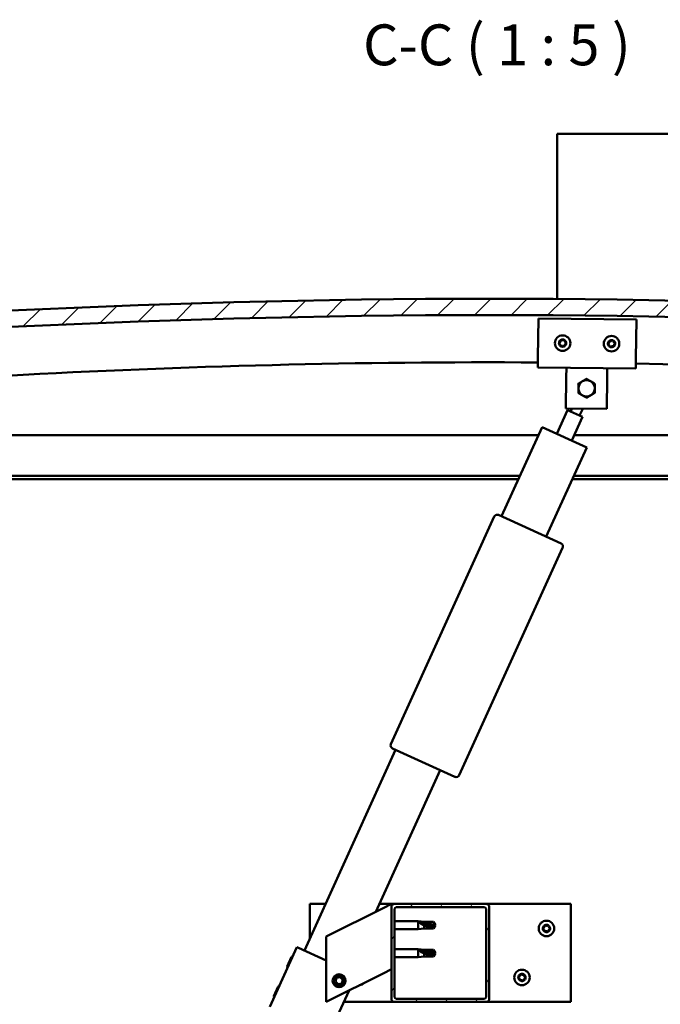
# Model space of a CAD drawing. Units: millimetres. Extents: x 1548 to 23819, y 1171 to 11236.
# Drawn here: x 20882 to 21275, y 4580 to 5183 of the extents above; entities that cross this region are included whole.
import ezdxf

# ---------------------------------------------------------------- set-up
doc = ezdxf.new("R2010")
doc.units = ezdxf.units.MM
for name, color, linetype, lineweight in [('Hatch (ISO)', 7, 'Continuous', 18), ('Symbol (ISO)', 7, 'Continuous', 25), ('Visible (ISO)', 7, 'Continuous', 50)]:
    doc.layers.add(name, color=color, linetype=linetype, lineweight=lineweight)
doc.styles.add('Label Text (ISO)', font='tahoma.ttf')

msp = doc.modelspace()

# ---------------------------------------------------------------- hatches: boundary and pattern name
at = {"layer": 'Hatch (ISO)'}
h = msp.add_hatch(dxfattribs=at)
h.set_pattern_fill('ANSI31', color=256, scale=127, style=0)
h.set_pattern_definition([(45, (2675.717, 2344.812), (-11.22532, 11.22532), [])])
edge = h.paths.add_edge_path()
edge.add_line((21795.06, 4969.32), (21825.06, 4969.32))
edge.add_line((21825.06, 4969.32), (21825.06, 4979.32))
edge.add_line((21825.06, 4979.32), (21795.06, 4979.32))
edge.add_ellipse((21170.06, -922.74), major_axis=(625, 5902.06), ratio=1, start_angle=0, end_angle=12.089642)
edge.add_line((20545.06, 4979.32), (20515.06, 4979.32))
edge.add_line((20515.06, 4979.32), (20515.06, 4969.32))
edge.add_line((20515.06, 4969.32), (20545.06, 4969.32))
edge.add_ellipse((21170.06, -932.74), major_axis=(-625, 5902.06), ratio=1, start_angle=347.910358, end_angle=360, ccw=False)
h = msp.add_hatch(dxfattribs=at)
h.set_pattern_fill('ANSI31', color=256, scale=127, angle=75, style=0)
h.set_pattern_definition([(120, (2675.717, 2344.812), (-13.748153, -7.9375), [])])
edge = h.paths.add_edge_path()
edge.add_line((21790.16, 4967.32), (21791.06, 4967.32))
edge.add_line((21791.06, 4967.32), (21804.96, 4967.32))
edge.add_ellipse((21804.96, 4967.42), major_axis=(0, -0.1), ratio=1, start_angle=0, end_angle=90)
edge.add_line((21805.06, 4967.42), (21805.06, 4969.03))
edge.add_ellipse((21804.96, 4969.03), major_axis=(0.1, 0), ratio=1, start_angle=0, end_angle=86.98358)
edge.add_ellipse((21797.56, 4828.6), major_axis=(7.41, 140.53), ratio=1, start_angle=0, end_angle=6.03285)
edge.add_ellipse((21790.16, 4969.03), major_axis=(-0.0053, 0.0999), ratio=1, start_angle=0, end_angle=86.98358)
edge.add_line((21790.06, 4969.03), (21790.06, 4967.42))
edge.add_ellipse((21790.16, 4967.42), major_axis=(-0.1, 0), ratio=1, start_angle=0, end_angle=90)
edge = h.paths.add_edge_path(flags=0)
edge.add_line((21791.06, 4968.01), (21791.06, 4968.11))
edge.add_ellipse((21797.56, 4756.91), major_axis=(-6.5, 211.2), ratio=1, start_angle=356.47438, end_angle=360, ccw=False)
edge.add_line((21804.06, 4968.11), (21804.06, 4968.01))
edge.add_line((21804.06, 4968.01), (21791.06, 4968.01))
edge = h.paths.add_edge_path()
edge.add_ellipse((20542.56, 4828.6), major_axis=(7.41, 140.53), ratio=1, start_angle=0, end_angle=6.03285)
edge.add_ellipse((20535.16, 4969.03), major_axis=(-0.0053, 0.0999), ratio=1, start_angle=0, end_angle=86.98358)
edge.add_line((20535.06, 4969.03), (20535.06, 4967.42))
edge.add_ellipse((20535.16, 4967.42), major_axis=(-0.1, 0), ratio=1, start_angle=0, end_angle=90)
edge.add_line((20535.16, 4967.32), (20549.06, 4967.32))
edge.add_line((20549.06, 4967.32), (20549.96, 4967.32))
edge.add_ellipse((20549.96, 4967.42), major_axis=(0, -0.1), ratio=1, start_angle=0, end_angle=90)
edge.add_line((20550.06, 4967.42), (20550.06, 4969.03))
edge.add_ellipse((20549.96, 4969.03), major_axis=(0.1, 0), ratio=1, start_angle=0, end_angle=86.98358)
edge = h.paths.add_edge_path(flags=0)
edge.add_ellipse((20542.56, 4756.91), major_axis=(-6.5, 211.2), ratio=1, start_angle=356.47438, end_angle=360)
edge.add_line((20536.06, 4968.11), (20536.06, 4968.01))
edge.add_line((20536.06, 4968.01), (20549.06, 4968.01))
edge.add_line((20549.06, 4968.01), (20549.06, 4968.11))
h = msp.add_hatch(dxfattribs=at)
h.set_pattern_fill('ANSI31', color=256, scale=127, angle=15, style=0)
h.set_pattern_definition([(60, (2675.717, 2344.812), (-13.748153, 7.9375), [])])
edge = h.paths.add_edge_path()
edge.add_ellipse((21112.06, 4583.82), major_axis=(-2, 0), ratio=1, start_angle=0, end_angle=90)
edge.add_line((21112.06, 4581.82), (21168.06, 4581.82))
edge.add_ellipse((21168.06, 4583.82), major_axis=(0, -2), ratio=1, start_angle=0, end_angle=90)
edge.add_line((21170.06, 4583.82), (21170.06, 4639.82))
edge.add_ellipse((21168.06, 4639.82), major_axis=(2, 0), ratio=1, start_angle=0, end_angle=90)
edge.add_line((21168.06, 4641.82), (21112.06, 4641.82))
edge.add_ellipse((21112.06, 4639.82), major_axis=(0, 2), ratio=1, start_angle=0, end_angle=90)
edge.add_line((21110.06, 4639.82), (21110.06, 4583.82))
edge = h.paths.add_edge_path(flags=0)
edge.add_ellipse((21167.06, 4584.82), major_axis=(1, 0), ratio=1, start_angle=270, end_angle=360)
edge.add_line((21168.06, 4584.82), (21168.06, 4638.82))
edge.add_ellipse((21167.06, 4638.82), major_axis=(0, 1), ratio=1, start_angle=270, end_angle=360)
edge.add_line((21167.06, 4639.82), (21113.06, 4639.82))
edge.add_ellipse((21113.06, 4638.82), major_axis=(-1, 0), ratio=1, start_angle=270, end_angle=360)
edge.add_line((21112.06, 4638.82), (21112.06, 4584.82))
edge.add_ellipse((21113.06, 4584.82), major_axis=(0, -1), ratio=1, start_angle=270, end_angle=360)
edge.add_line((21113.06, 4583.82), (21167.06, 4583.82))

# ---------------------------------------------------------------- linework, layer by layer
at = {"layer": 'Visible (ISO)'}
for p, q in [((21211.56, 5110.32), (21211.56, 5113.32)), ((21908.56, 5113.32), (21211.56, 5113.32)), ((21211.56, 5012.18), (21211.56, 5110.32)), ((21199.85, 4976.34), (21200.12, 5000.34)), ((21200.12, 5000.34), (21260.11, 4999.66)), ((21260.11, 4999.66), (21259.84, 4975.66)), ((21199.85, 4976.34), (21199.78, 4970.34)), ((21259.84, 4975.66), (21259.77, 4969.66)), ((21259.77, 4969.66), (21199.78, 4970.34)), ((21217.21, 4964.14), (21217.28, 4970.14)), ((21242.21, 4963.86), (21242.28, 4969.86)), ((21217, 4945.14), (21217.21, 4964.14)), ((21242.21, 4963.86), (21241.99, 4944.86)), ((21211.48, 4929.62), (21218.05, 4944.09)), ((21241.99, 4944.86), (21217, 4945.14)), ((21227.16, 4939.96), (21218.05, 4944.09)), ((21219.87, 4943.27), (21220.71, 4945.1)), ((21225.34, 4940.78), (21227.26, 4945.03)), ((21227.16, 4939.96), (21220.58, 4925.49)), ((21177.56, 4879.13), (21202.37, 4933.76)), ((21202.37, 4933.76), (21229.69, 4921.35)), ((20570.06, 4928.82), (21200.13, 4928.82)), ((21222.1, 4928.82), (21770.06, 4928.82)), ((21229.69, 4921.35), (21204.87, 4866.72)), ((21188.78, 4903.82), (20568.46, 4903.82)), ((21187.87, 4901.82), (20573.56, 4901.82)), ((21766.56, 4901.82), (21220.82, 4901.82)), ((21771.66, 4903.82), (21221.73, 4903.82)), ((21109.81, 4739.66), (21173.09, 4878.96)), ((21175.74, 4879.96), (21213.98, 4862.59)), ((21214.97, 4859.94), (21151.69, 4720.64)), ((21056.79, 4613.27), (21112.62, 4736.19)), ((21149.04, 4719.64), (21110.8, 4737.01)), ((21139.94, 4723.78), (21100.55, 4637.07)), ((21060.06, 4620.48), (21060.06, 4641.82)), ((21060.06, 4641.82), (21069.76, 4641.82)), ((21102.71, 4641.82), (21112.06, 4641.82)), ((21105.05, 4639.32), (21110.06, 4641.82)), ((21110.06, 4641.82), (21110.06, 4639.82)), ((21168.06, 4641.82), (21112.06, 4641.82)), ((21168.06, 4641.82), (21220.06, 4641.82)), ((21220.06, 4641.82), (21220.06, 4581.82)), ((21105.05, 4639.32), (21070.06, 4621.82)), ((21110.06, 4639.82), (21110.06, 4583.82)), ((21112.06, 4584.82), (21112.06, 4638.82)), ((21113.06, 4639.82), (21167.06, 4639.82)), ((21168.06, 4638.82), (21168.06, 4584.82)), ((21170.06, 4583.82), (21170.06, 4639.82)), ((21112.06, 4631.22), (21126.56, 4631.22)), ((21126.56, 4626.42), (21126.56, 4631.22)), ((21130.13, 4630.87), (21126.56, 4631.22)), ((21127.49, 4630.6), (21130.13, 4630.4)), ((21130.13, 4630.4), (21130.13, 4630.87)), ((21130.13, 4630.87), (21135.88, 4630.87)), ((21130.13, 4630.4), (21135.88, 4630.4)), ((21135.88, 4630.4), (21135.88, 4630.87)), ((21137.06, 4628.82), (21135.88, 4630.87)), ((21135.88, 4630.4), (21137.06, 4628.82)), ((21112.06, 4626.42), (21126.56, 4626.42)), ((21130.13, 4626.77), (21126.56, 4626.42)), ((21130.13, 4626.77), (21130.13, 4628.74)), ((21130.13, 4626.77), (21135.88, 4626.77)), ((21137.06, 4628.82), (21135.88, 4626.77)), ((21135.88, 4626.77), (21135.88, 4627.62)), ((21070.06, 4621.82), (21070.06, 4581.82)), ((21035.69, 4578.92), (21052.24, 4615.34)), ((21052.24, 4615.34), (21053.15, 4614.93)), ((21070.06, 4607.24), (21053.15, 4614.93)), ((21112.06, 4614.03), (21126.56, 4614.03)), ((21126.56, 4609.23), (21126.56, 4614.03)), ((21130.13, 4613.68), (21126.56, 4614.03)), ((21127.49, 4613.41), (21130.13, 4613.21)), ((21130.13, 4613.21), (21130.13, 4613.68)), ((21130.13, 4613.68), (21135.88, 4613.68)), ((21130.13, 4613.21), (21135.88, 4613.21)), ((21130.13, 4609.58), (21130.13, 4611.55)), ((21135.88, 4613.21), (21135.88, 4613.68)), ((21137.06, 4611.63), (21135.88, 4613.68)), ((21135.88, 4613.21), (21137.06, 4611.63)), ((21137.06, 4611.63), (21135.88, 4609.58)), ((21046.31, 4603.5), (21048.98, 4609.39)), ((21048.98, 4609.39), (21049.65, 4609.64)), ((21112.06, 4609.23), (21126.56, 4609.23)), ((21130.13, 4609.58), (21126.56, 4609.23)), ((21130.13, 4609.58), (21135.88, 4609.58)), ((21135.88, 4609.58), (21135.88, 4610.43)), ((21046.31, 4603.5), (21046.56, 4602.84)), ((21110.06, 4601.82), (21105.05, 4599.32)), ((21070.06, 4581.82), (21105.05, 4599.32)), ((21075.82, 4594.29), (21076.48, 4596.5)), ((21077.4, 4592.61), (21075.82, 4594.29)), ((21076.48, 4596.5), (21078.73, 4597.04)), ((21078.73, 4597.04), (21080.31, 4595.35)), ((21080.31, 4595.35), (21079.65, 4593.14)), ((21038.04, 4585.29), (21040.71, 4591.18)), ((21040.71, 4591.18), (21041.37, 4591.43)), ((21072.11, 4562.38), (21084.14, 4588.86)), ((21079.65, 4593.14), (21077.4, 4592.61)), ((21038.04, 4585.29), (21038.29, 4584.63)), ((21112.06, 4581.82), (21080.95, 4581.82)), ((21112.06, 4581.82), (21168.06, 4581.82)), ((21167.06, 4583.82), (21113.06, 4583.82)), ((21220.06, 4581.82), (21168.06, 4581.82))]:
    msp.add_line(p, q, dxfattribs=at)
for centre, radius in [((21214.95, 4985.17), 4.75), ((21244.94, 4984.83), 4.75), ((21205.06, 4626.82), 4.75), ((21190.06, 4596.82), 4.75), ((21078.06, 4594.82), 4), ((21078.06, 4594.82), 3.23)]:
    msp.add_circle(centre, radius, dxfattribs=at)
for centre, radius, start, end in [((21170.06, -922.74), 5935.06, 83.955179, 96.044821), ((21170.06, -932.74), 5935.06, 83.955179, 96.044821), ((21214.95, 4985.17), 2.21, 136.87125, 185.72253), ((21212.67, 4985.94), 0.787, 294.63865, 27.95513), ((21213.76, 4986.52), 0.45, 159.73556, 207.95513), ((21214.95, 4985.17), 2.21, 76.87125, 125.72253), ((21213.76, 4986.52), 0.45, 54.63865, 102.85821), ((21214.47, 4987.53), 0.787, 234.63865, 327.95513), ((21215.52, 4986.88), 0.45, 99.73556, 147.95513), ((21214.95, 4985.17), 2.21, 16.87125, 65.72253), ((21215.52, 4986.88), 0.45, 354.63865, 42.85821), ((21216.76, 4986.76), 0.787, 174.63865, 267.95513), ((21214.95, 4985.17), 2.21, 316.87125, 5.72253), ((21216.71, 4985.52), 0.45, 39.73556, 87.95513), ((21216.71, 4985.52), 0.45, 294.63865, 342.85821), ((21244.94, 4984.83), 2.21, 137.25237, 186.10365), ((21242.66, 4985.59), 0.787, 295.01977, 28.33625), ((21243.75, 4986.18), 0.45, 160.11668, 208.33625), ((21244.94, 4984.83), 2.21, 77.25237, 126.10365), ((21243.75, 4986.18), 0.45, 55.01977, 103.23933), ((21244.46, 4987.19), 0.787, 235.01977, 328.33625), ((21245.51, 4986.54), 0.45, 100.11668, 148.33626), ((21244.94, 4984.83), 2.21, 17.25237, 66.10365), ((21245.51, 4986.54), 0.45, 355.01977, 43.23933), ((21246.74, 4986.43), 0.787, 175.01977, 268.33625), ((21246.71, 4985.2), 0.45, 40.11668, 88.33626), ((21213.18, 4984.82), 0.45, 114.63865, 162.85821), ((21213.18, 4984.82), 0.45, 219.73556, 267.95513), ((21214.95, 4985.17), 2.21, 196.87125, 245.72253), ((21213.14, 4983.58), 0.787, 354.63865, 87.95513), ((21214.37, 4983.47), 0.45, 174.63865, 222.85821), ((21214.95, 4985.17), 2.21, 256.87125, 305.72253), ((21214.37, 4983.47), 0.45, 279.73556, 327.95513), ((21215.42, 4982.81), 0.787, 54.63865, 147.95513), ((21216.13, 4983.82), 0.45, 234.63865, 282.85821), ((21217.23, 4984.4), 0.787, 114.63865, 207.95513), ((21216.13, 4983.82), 0.45, 339.73556, 27.95513), ((21243.18, 4984.47), 0.45, 115.01977, 163.23933), ((21243.18, 4984.47), 0.45, 220.11668, 268.33625), ((21244.94, 4984.83), 2.21, 197.25237, 246.10365), ((21243.15, 4983.23), 0.787, 355.01977, 88.33625), ((21244.38, 4983.12), 0.45, 175.01977, 223.23933), ((21244.94, 4984.83), 2.21, 257.25237, 306.10365), ((21244.38, 4983.12), 0.45, 280.11668, 328.33626), ((21245.43, 4982.47), 0.787, 55.01977, 148.33625), ((21246.14, 4983.49), 0.45, 235.01977, 283.23933), ((21247.23, 4984.08), 0.787, 115.01977, 208.33625), ((21246.14, 4983.49), 0.45, 340.11668, 28.33626), ((21244.94, 4984.83), 2.21, 317.25237, 6.10365), ((21246.71, 4985.2), 0.45, 295.01977, 343.23933), ((21169.88, -341.63), 5315.06, 89.67737, 96.69683), ((21169.88, -341.63), 5315.06, 83.29925, 89.03057), ((21229.64, 4957.5), 5, 121.03207, 181.02916), ((21229.64, 4957.5), 5, 61.03061, 121.03207), ((21229.64, 4957.5), 5, 1.02916, 61.03061), ((21229.64, 4957.5), 5, 181.02916, 241.03061), ((21229.64, 4957.5), 5, 301.03207, 1.02916), ((21229.64, 4957.5), 5, 241.03061, 301.03207), ((21174.91, 4878.14), 2, 152.99068, 155.56949), ((21174.91, 4878.14), 2, 68.14831, 152.99068), ((21174.91, 4878.14), 2, 65.56949, 68.14831), ((21213.15, 4860.76), 2, 62.99068, 65.56949), ((21213.15, 4860.76), 2, 338.14831, 62.99068), ((21213.15, 4860.76), 2, 335.56949, 338.14831), ((21111.63, 4738.83), 2, 158.14831, 242.99068), ((21111.63, 4738.83), 2, 155.56949, 158.14831), ((21111.63, 4738.83), 2, 242.99068, 245.56949), ((21149.87, 4721.46), 2, 248.14831, 332.99068), ((21149.87, 4721.46), 2, 332.99068, 335.56949), ((21149.87, 4721.46), 2, 245.56949, 248.14831), ((21112.06, 4639.82), 2, 90, 180), ((21168.06, 4639.82), 2, 0, 90), ((21113.06, 4638.82), 1, 90, 180), ((21167.06, 4638.82), 1, 0, 90), ((21203.27, 4626.9), 0.45, 205.96183, 254.1814), ((21205.06, 4626.82), 2.21, 183.09752, 231.9488), ((21205.06, 4626.82), 2.21, 123.09752, 171.9488), ((21203.27, 4626.9), 0.45, 100.86492, 149.08448), ((21202.93, 4625.71), 0.787, 340.86492, 74.1814), ((21203.03, 4628.12), 0.787, 280.86492, 14.1814), ((21204.1, 4625.3), 0.45, 160.86492, 209.08448), ((21204.23, 4628.42), 0.45, 145.96183, 194.1814), ((21204.1, 4625.3), 0.45, 265.96183, 314.1814), ((21205.06, 4626.82), 2.21, 243.09752, 291.9488), ((21205.06, 4626.82), 2.21, 63.09752, 111.9488), ((21204.23, 4628.42), 0.45, 40.86492, 89.08448), ((21204.96, 4624.42), 0.787, 40.86492, 134.1814), ((21205.17, 4629.23), 0.787, 220.86492, 314.1814), ((21205.9, 4625.23), 0.45, 220.86492, 269.08448), ((21206.03, 4628.34), 0.45, 85.96183, 134.1814), ((21205.06, 4626.82), 2.21, 303.09752, 351.9488), ((21205.9, 4625.23), 0.45, 325.96183, 14.1814), ((21207.1, 4625.53), 0.787, 100.86492, 194.1814), ((21207.2, 4627.94), 0.787, 160.86492, 254.1814), ((21206.03, 4628.34), 0.45, 340.86492, 29.08448), ((21205.06, 4626.82), 2.21, 3.09752, 51.9488), ((21206.86, 4626.75), 0.45, 280.86492, 329.08448), ((21206.86, 4626.75), 0.45, 25.96183, 74.1814), ((21090.06, 4596.82), 4.75, 276.87045, 316.25965), ((21188.27, 4596.9), 0.45, 205.96183, 254.1814), ((21190.06, 4596.82), 2.21, 183.09752, 231.9488), ((21190.06, 4596.82), 2.21, 123.09752, 171.9488), ((21188.27, 4596.9), 0.45, 100.86492, 149.08448), ((21187.93, 4595.71), 0.787, 340.86492, 74.1814), ((21188.03, 4598.12), 0.787, 280.86492, 14.1814), ((21189.1, 4595.3), 0.45, 160.86492, 209.08448), ((21189.23, 4598.42), 0.45, 145.96183, 194.1814), ((21189.1, 4595.3), 0.45, 265.96183, 314.1814), ((21190.06, 4596.82), 2.21, 243.09752, 291.9488), ((21190.06, 4596.82), 2.21, 63.09752, 111.9488), ((21189.23, 4598.42), 0.45, 40.86492, 89.08448), ((21189.96, 4594.42), 0.787, 40.86492, 134.1814), ((21190.17, 4599.23), 0.787, 220.86492, 314.1814), ((21190.9, 4595.23), 0.45, 220.86492, 269.08448), ((21191.03, 4598.34), 0.45, 85.96183, 134.1814), ((21190.06, 4596.82), 2.21, 303.09752, 351.9488), ((21190.9, 4595.23), 0.45, 325.96183, 14.1814), ((21192.1, 4595.53), 0.787, 100.86492, 194.1814), ((21192.2, 4597.94), 0.787, 160.86492, 254.1814), ((21191.03, 4598.34), 0.45, 340.86492, 29.08448), ((21190.06, 4596.82), 2.21, 3.09752, 51.9488), ((21191.86, 4596.75), 0.45, 280.86492, 329.08448), ((21191.86, 4596.75), 0.45, 25.96183, 74.1814), ((21112.06, 4583.82), 2, 180, 270), ((21113.06, 4584.82), 1, 180, 270), ((21167.06, 4584.82), 1, 270, 0), ((21168.06, 4583.82), 2, 270, 0)]:
    msp.add_arc(centre, radius, start, end, dxfattribs=at)
for centre in [(21137.06, 4645), (21137.06, 4627.81)]:
    msp.add_ellipse(centre, major_axis=(-21, 0), ratio=0.770487, start_param=1.097432, end_param=1.570796, dxfattribs=at)
for points, knots in [([(21213.34, 4986.68), (21213.35, 4986.72), (21213.38, 4986.77), (21213.45, 4986.86), (21213.5, 4986.89), (21213.58, 4986.94), (21213.62, 4986.95), (21213.66, 4986.96)], [0.17438702, 0.17438702, 0.17438702, 0.17438702, 0.18896797, 0.18896797, 0.20586323, 0.20586323, 0.21737851, 0.21737851, 0.21737851, 0.21737851]), ([(21215.45, 4987.32), (21215.5, 4987.33), (21215.55, 4987.33), (21215.66, 4987.31), (21215.71, 4987.29), (21215.8, 4987.24), (21215.83, 4987.21), (21215.85, 4987.18)], [0.17438702, 0.17438702, 0.17438702, 0.17438702, 0.18896797, 0.18896797, 0.20586323, 0.20586323, 0.21737852, 0.21737852, 0.21737852, 0.21737852]), ([(21217.06, 4985.81), (21217.09, 4985.77), (21217.12, 4985.73), (21217.15, 4985.62), (21217.16, 4985.56), (21217.16, 4985.47), (21217.15, 4985.43), (21217.14, 4985.39)], [0.17438702, 0.17438702, 0.17438702, 0.17438702, 0.18896797, 0.18896797, 0.20586323, 0.20586323, 0.21737852, 0.21737852, 0.21737852, 0.21737852]), ([(21243.32, 4986.33), (21243.34, 4986.38), (21243.37, 4986.42), (21243.44, 4986.51), (21243.48, 4986.55), (21243.57, 4986.59), (21243.61, 4986.61), (21243.64, 4986.61)], [0.17438702, 0.17438702, 0.17438702, 0.17438702, 0.18896797, 0.18896797, 0.20586323, 0.20586323, 0.21737851, 0.21737851, 0.21737851, 0.21737851]), ([(21245.43, 4986.98), (21245.48, 4986.99), (21245.53, 4986.99), (21245.64, 4986.98), (21245.7, 4986.95), (21245.78, 4986.9), (21245.81, 4986.88), (21245.84, 4986.85)], [0.17438702, 0.17438702, 0.17438702, 0.17438702, 0.18896797, 0.18896797, 0.20586323, 0.20586323, 0.21737852, 0.21737852, 0.21737852, 0.21737852]), ([(21247.05, 4985.49), (21247.08, 4985.45), (21247.11, 4985.4), (21247.15, 4985.3), (21247.16, 4985.24), (21247.16, 4985.15), (21247.15, 4985.11), (21247.14, 4985.07)], [0.17438702, 0.17438702, 0.17438702, 0.17438702, 0.18896797, 0.18896797, 0.20586323, 0.20586323, 0.21737852, 0.21737852, 0.21737852, 0.21737852]), ([(21212.84, 4984.53), (21212.8, 4984.57), (21212.78, 4984.61), (21212.74, 4984.72), (21212.73, 4984.78), (21212.73, 4984.87), (21212.74, 4984.91), (21212.75, 4984.95)], [0.17438702, 0.17438702, 0.17438702, 0.17438702, 0.18896797, 0.18896797, 0.20586323, 0.20586323, 0.21737851, 0.21737851, 0.21737851, 0.21737851]), ([(21214.45, 4983.02), (21214.4, 4983.01), (21214.34, 4983.01), (21214.24, 4983.03), (21214.18, 4983.05), (21214.1, 4983.1), (21214.07, 4983.13), (21214.04, 4983.16)], [0.17438702, 0.17438702, 0.17438702, 0.17438702, 0.18896797, 0.18896797, 0.20586323, 0.20586323, 0.21737852, 0.21737852, 0.21737852, 0.21737852]), ([(21216.56, 4983.66), (21216.54, 4983.62), (21216.51, 4983.57), (21216.44, 4983.48), (21216.4, 4983.45), (21216.31, 4983.4), (21216.27, 4983.39), (21216.23, 4983.38)], [0.17438702, 0.17438702, 0.17438702, 0.17438702, 0.18896797, 0.18896797, 0.20586323, 0.20586323, 0.21737852, 0.21737852, 0.21737852, 0.21737852]), ([(21242.84, 4984.18), (21242.81, 4984.22), (21242.78, 4984.26), (21242.74, 4984.36), (21242.73, 4984.42), (21242.73, 4984.52), (21242.74, 4984.56), (21242.75, 4984.6)], [0.17438702, 0.17438702, 0.17438702, 0.17438702, 0.18896797, 0.18896797, 0.20586323, 0.20586323, 0.21737851, 0.21737851, 0.21737851, 0.21737851]), ([(21244.46, 4982.68), (21244.41, 4982.67), (21244.36, 4982.67), (21244.25, 4982.69), (21244.19, 4982.71), (21244.11, 4982.76), (21244.08, 4982.79), (21244.05, 4982.82)], [0.17438702, 0.17438702, 0.17438702, 0.17438702, 0.18896797, 0.18896797, 0.20586323, 0.20586323, 0.21737852, 0.21737852, 0.21737852, 0.21737852]), ([(21246.56, 4983.33), (21246.55, 4983.29), (21246.52, 4983.24), (21246.45, 4983.16), (21246.4, 4983.12), (21246.32, 4983.07), (21246.28, 4983.06), (21246.24, 4983.05)], [0.17438702, 0.17438702, 0.17438702, 0.17438702, 0.18896797, 0.18896797, 0.20586323, 0.20586323, 0.21737852, 0.21737852, 0.21737852, 0.21737852]), ([(21130.13, 4628.74), (21129.88, 4628.83), (21129.62, 4628.93), (21129.04, 4629.19), (21128.72, 4629.35), (21128.15, 4629.73), (21127.85, 4629.97), (21127.62, 4630.26), (21127.57, 4630.33), (21127.51, 4630.47), (21127.49, 4630.54), (21127.49, 4630.6)], [0.9725494, 0.9725494, 0.9725494, 0.9725494, 1.0547969, 1.0547969, 1.1648244, 1.1648244, 1.2623094, 1.2623094, 1.290226, 1.290226, 1.3181426, 1.3181426, 1.3181426, 1.3181426]), ([(21135.88, 4627.62), (21135.55, 4627.64), (21135.21, 4627.66), (21134.13, 4627.75), (21133.38, 4627.85), (21131.93, 4628.15), (21131.22, 4628.33), (21130.41, 4628.63), (21130.27, 4628.68), (21130.13, 4628.74)], [1.0298299, 1.0298299, 1.0298299, 1.0298299, 1.1268672, 1.1268672, 1.3401618, 1.3401618, 1.5534565, 1.5534565, 1.5990374, 1.5990374, 1.5990374, 1.5990374]), ([(21202.86, 4626.7), (21202.84, 4626.75), (21202.82, 4626.8), (21202.81, 4626.91), (21202.82, 4626.97), (21202.84, 4627.06), (21202.86, 4627.1), (21202.88, 4627.13)], [0.17438702, 0.17438702, 0.17438702, 0.17438702, 0.18896797, 0.18896797, 0.20586323, 0.20586323, 0.21737851, 0.21737851, 0.21737851, 0.21737851]), ([(21204.07, 4624.86), (21204.02, 4624.86), (21203.97, 4624.87), (21203.86, 4624.92), (21203.81, 4624.95), (21203.75, 4625.02), (21203.72, 4625.05), (21203.7, 4625.09)], [0.17438702, 0.17438702, 0.17438702, 0.17438702, 0.18896797, 0.18896797, 0.20586323, 0.20586323, 0.21737851, 0.21737851, 0.21737851, 0.21737851]), ([(21203.86, 4628.67), (21203.89, 4628.71), (21203.92, 4628.75), (21204.01, 4628.82), (21204.07, 4628.84), (21204.16, 4628.87), (21204.2, 4628.87), (21204.24, 4628.87)], [0.17438702, 0.17438702, 0.17438702, 0.17438702, 0.18896797, 0.18896797, 0.20586323, 0.20586323, 0.21737852, 0.21737852, 0.21737852, 0.21737852]), ([(21206.27, 4624.97), (21206.24, 4624.93), (21206.21, 4624.9), (21206.12, 4624.83), (21206.06, 4624.8), (21205.97, 4624.78), (21205.93, 4624.78), (21205.89, 4624.78)], [0.17438702, 0.17438702, 0.17438702, 0.17438702, 0.18896797, 0.18896797, 0.20586323, 0.20586323, 0.21737852, 0.21737852, 0.21737852, 0.21737852]), ([(21206.06, 4628.79), (21206.11, 4628.79), (21206.16, 4628.78), (21206.26, 4628.73), (21206.31, 4628.7), (21206.38, 4628.63), (21206.4, 4628.6), (21206.42, 4628.56)], [0.17438702, 0.17438702, 0.17438702, 0.17438702, 0.18896797, 0.18896797, 0.20586323, 0.20586323, 0.21737852, 0.21737852, 0.21737852, 0.21737852]), ([(21207.27, 4626.94), (21207.29, 4626.9), (21207.3, 4626.85), (21207.32, 4626.74), (21207.31, 4626.68), (21207.28, 4626.59), (21207.27, 4626.55), (21207.25, 4626.51)], [0.17438702, 0.17438702, 0.17438702, 0.17438702, 0.18896797, 0.18896797, 0.20586323, 0.20586323, 0.21737852, 0.21737852, 0.21737852, 0.21737852]), ([(21130.13, 4611.55), (21129.88, 4611.64), (21129.62, 4611.74), (21129.04, 4612), (21128.72, 4612.16), (21128.15, 4612.54), (21127.85, 4612.77), (21127.62, 4613.07), (21127.57, 4613.14), (21127.51, 4613.28), (21127.49, 4613.35), (21127.49, 4613.41)], [0.9725494, 0.9725494, 0.9725494, 0.9725494, 1.0547969, 1.0547969, 1.1648244, 1.1648244, 1.2623094, 1.2623094, 1.290226, 1.290226, 1.3181426, 1.3181426, 1.3181426, 1.3181426]), ([(21135.88, 4610.43), (21135.55, 4610.45), (21135.21, 4610.47), (21134.13, 4610.56), (21133.38, 4610.66), (21131.93, 4610.96), (21131.22, 4611.14), (21130.41, 4611.44), (21130.27, 4611.49), (21130.13, 4611.55)], [1.0298299, 1.0298299, 1.0298299, 1.0298299, 1.1268672, 1.1268672, 1.3401618, 1.3401618, 1.5534565, 1.5534565, 1.5990374, 1.5990374, 1.5990374, 1.5990374]), ([(21187.86, 4596.7), (21187.84, 4596.75), (21187.82, 4596.8), (21187.81, 4596.91), (21187.82, 4596.97), (21187.84, 4597.06), (21187.86, 4597.1), (21187.88, 4597.13)], [0.17438702, 0.17438702, 0.17438702, 0.17438702, 0.18896797, 0.18896797, 0.20586323, 0.20586323, 0.21737851, 0.21737851, 0.21737851, 0.21737851]), ([(21189.07, 4594.86), (21189.02, 4594.86), (21188.97, 4594.87), (21188.86, 4594.92), (21188.81, 4594.95), (21188.75, 4595.02), (21188.72, 4595.05), (21188.7, 4595.09)], [0.17438702, 0.17438702, 0.17438702, 0.17438702, 0.18896797, 0.18896797, 0.20586323, 0.20586323, 0.21737851, 0.21737851, 0.21737851, 0.21737851]), ([(21188.86, 4598.67), (21188.89, 4598.71), (21188.92, 4598.75), (21189.01, 4598.82), (21189.07, 4598.84), (21189.16, 4598.87), (21189.2, 4598.87), (21189.24, 4598.87)], [0.17438702, 0.17438702, 0.17438702, 0.17438702, 0.18896797, 0.18896797, 0.20586323, 0.20586323, 0.21737852, 0.21737852, 0.21737852, 0.21737852]), ([(21191.27, 4594.97), (21191.24, 4594.93), (21191.21, 4594.9), (21191.12, 4594.83), (21191.06, 4594.8), (21190.97, 4594.78), (21190.93, 4594.78), (21190.89, 4594.78)], [0.17438702, 0.17438702, 0.17438702, 0.17438702, 0.18896797, 0.18896797, 0.20586323, 0.20586323, 0.21737852, 0.21737852, 0.21737852, 0.21737852]), ([(21191.06, 4598.79), (21191.11, 4598.79), (21191.16, 4598.78), (21191.26, 4598.73), (21191.31, 4598.7), (21191.38, 4598.63), (21191.4, 4598.6), (21191.42, 4598.56)], [0.17438702, 0.17438702, 0.17438702, 0.17438702, 0.18896797, 0.18896797, 0.20586323, 0.20586323, 0.21737852, 0.21737852, 0.21737852, 0.21737852]), ([(21192.27, 4596.94), (21192.29, 4596.9), (21192.3, 4596.85), (21192.32, 4596.74), (21192.31, 4596.68), (21192.28, 4596.59), (21192.27, 4596.55), (21192.25, 4596.51)], [0.17438702, 0.17438702, 0.17438702, 0.17438702, 0.18896797, 0.18896797, 0.20586323, 0.20586323, 0.21737852, 0.21737852, 0.21737852, 0.21737852])]:
    msp.add_open_spline(points, degree=3, knots=knots, dxfattribs=at)
for points, weights in [([(21224.58, 4960.3), (21225.91, 4961.1), (21227.06, 4961.79)], [1.0045837011, 1.04032687853, 1]), ([(21227.06, 4961.79), (21228.21, 4962.48), (21229.53, 4963.28)], [1, 1.04033007607, 1.00457803243]), ([(21229.53, 4963.28), (21230.89, 4962.53), (21232.06, 4961.88)], [1.00457803243, 1.04033007607, 1]), ([(21232.06, 4961.88), (21233.23, 4961.23), (21234.58, 4960.48)], [1, 1.04033007607, 1.00457803243]), ([(21224.64, 4957.41), (21224.61, 4958.75), (21224.58, 4960.3)], [1, 1.04032687853, 1.0045837011]), ([(21224.69, 4954.53), (21224.66, 4956.07), (21224.64, 4957.41)], [1.00457803243, 1.04033007607, 1]), ([(21234.58, 4960.48), (21234.61, 4958.93), (21234.63, 4957.59)], [1.00457803243, 1.04033007607, 1]), ([(21234.63, 4957.59), (21234.66, 4956.25), (21234.69, 4954.71)], [1, 1.04032687853, 1.0045837011]), ([(21227.21, 4953.13), (21226.04, 4953.78), (21224.69, 4954.53)], [1, 1.04033007607, 1.00457803243]), ([(21229.74, 4951.73), (21228.39, 4952.48), (21227.21, 4953.13)], [1.00457803243, 1.04033007607, 1]), ([(21232.21, 4953.22), (21231.07, 4952.53), (21229.74, 4951.73)], [1, 1.04033007607, 1.00457803243]), ([(21234.69, 4954.71), (21233.36, 4953.91), (21232.21, 4953.22)], [1.0045837011, 1.04032687853, 1])]:
    msp.add_rational_spline(points, weights, degree=2, dxfattribs=at)
for points in [[(21137.06, 4628.82), (21136.68, 4628.4), (21136.28, 4627.99), (21135.88, 4627.62)], [(21137.06, 4611.63), (21136.68, 4611.21), (21136.28, 4610.8), (21135.88, 4610.43)]]:
    msp.add_open_spline(points, degree=3, dxfattribs=at)

# ---------------------------------------------------------------- texts
at = {"layer": 'Symbol (ISO)', "insert": (21092.74, 5147.47), "char_height": 25, "attachment_point": 7, "line_spacing_factor": 3.151113, "style": 'Label Text (ISO)'}
msp.add_mtext('C-C ( 1 : 5 )', dxfattribs=at)

doc.saveas('drawing.dxf')
